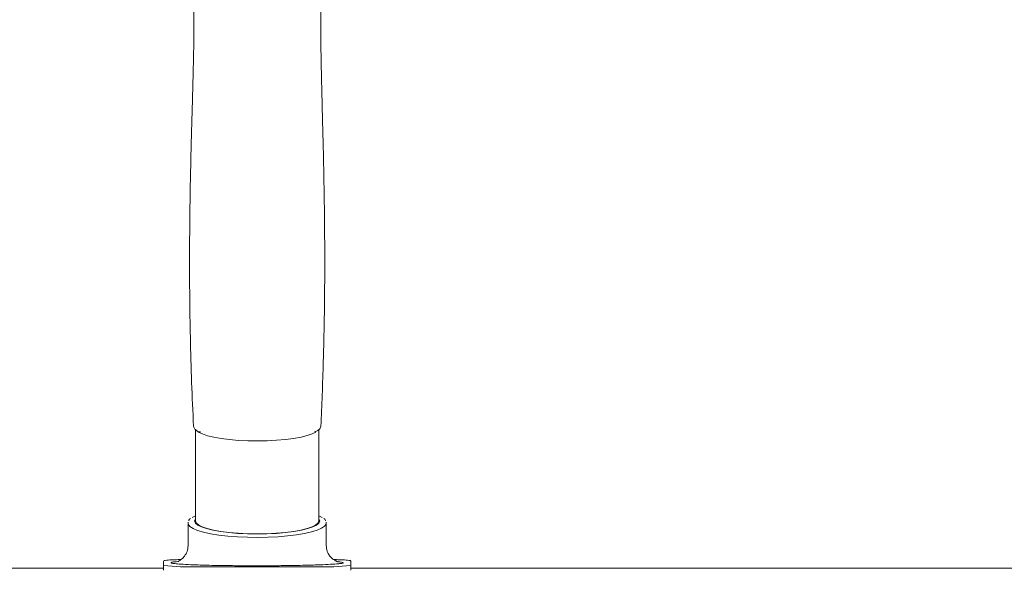
# Model space of a CAD drawing. Units: inches. Extents: x 650 to 3349, y 151 to 2238.
# Drawn here: x 1683 to 1914, y 852 to 982 of the extents above; entities that cross this region are included whole.
import ezdxf

# ---------------------------------------------------------------- set-up
doc = ezdxf.new("R2010")
doc.units = ezdxf.units.IN
doc.header["$MEASUREMENT"] = 0

msp = doc.modelspace()

# ---------------------------------------------------------------- linework, layer by layer
at = {"color": 7, "linetype": 'Continuous', "lineweight": 15}
for p, q in [((1724.28, 885.38), (1724.28, 863.88)), ((1753.28, 863.88), (1753.28, 885.37)), ((1722.6, 863.59), (1722.53, 863.39)), ((1722.53, 863.39), (1722.55, 863.52)), ((1722.53, 863.39), (1722.53, 858.07)), ((1724.28, 865.09), (1723.51, 864.68)), ((1724.36, 863.29), (1724.47, 863.4)), ((1724.47, 863.18), (1724.56, 863.29)), ((1753, 863.29), (1753.1, 863.18)), ((1753.1, 863.4), (1753.21, 863.29)), ((1754.05, 864.68), (1753.28, 865.09)), ((1755.03, 863.39), (1754.96, 863.61)), ((1755.02, 863.53), (1755.03, 863.39)), ((1755.03, 858.07), (1755.03, 863.39)), ((1724.87, 863.03), (1724.82, 862.92)), ((1725.55, 862.55), (1725.53, 862.65)), ((1752.03, 862.65), (1752.01, 862.55)), ((1752.74, 862.92), (1752.69, 863.03)), ((1716.78, 853.41), (1716.78, 854.38)), ((1760.78, 854.38), (1760.78, 853.41)), ((1716.78, 852.79), (1660.78, 852.79)), ((1716.78, 852.3), (1716.78, 853.41)), ((1752.78, 853.13), (1724.78, 853.13)), ((1760.78, 853.41), (1760.78, 852.3))]:
    msp.add_line(p, q, dxfattribs=at)
at = {"color": 8, "linetype": 'Continuous', "lineweight": 15}
msp.add_line((1716.78, 852.78), (1660.78, 852.78), dxfattribs=at)
at = {"color": 8, "linetype": 'Continuous', "lineweight": 15, "flags": 128}
for points in [[(1738.86, 882.68), (1736.59, 882.72), (1734.37, 882.82), (1732.27, 883), (1730.32, 883.25), (1728.58, 883.55), (1727.1, 883.91), (1725.9, 884.31), (1725.02, 884.75), (1724.72, 884.95)], [(1738.86, 882.68), (1741.12, 882.72), (1743.33, 882.83), (1745.43, 883.02), (1747.36, 883.27), (1749.09, 883.57), (1750.56, 883.93), (1751.74, 884.34), (1752.54, 884.74)], [(1738.94, 860.01), (1736.52, 860.05), (1734.14, 860.16), (1731.87, 860.33), (1729.76, 860.58), (1727.84, 860.89), (1726.18, 861.26), (1724.79, 861.67), (1723.71, 862.13), (1722.98, 862.61), (1722.59, 863.1), (1722.53, 863.39)], [(1755.03, 863.39), (1754.99, 863.15), (1754.64, 862.66), (1753.94, 862.17), (1752.91, 861.72), (1751.56, 861.3), (1749.92, 860.93), (1748.04, 860.62), (1745.95, 860.36), (1743.71, 860.17), (1741.35, 860.06), (1738.94, 860.01)], [(2261.16, 852.79), (2134.38, 852.78), (2007.58, 852.78), (1880.78, 852.78), (1760.78, 852.78)]]:
    msp.add_lwpolyline(points, dxfattribs=at)
at = {"color": 7, "linetype": 'Continuous', "lineweight": 15, "flags": 128}
for points in [[(1753.28, 864.38), (1753.3, 864.36), (1753.48, 863.88), (1753.3, 863.4), (1752.76, 862.93), (1751.88, 862.49), (1750.68, 862.08), (1749.18, 861.72), (1747.42, 861.41), (1745.46, 861.16), (1743.33, 860.97), (1741.08, 860.86), (1738.78, 860.83), (1736.48, 860.86), (1734.24, 860.97), (1732.11, 861.16), (1730.14, 861.41), (1728.39, 861.72), (1726.89, 862.08), (1725.68, 862.49), (1724.8, 862.93), (1724.26, 863.4), (1724.08, 863.88), (1724.26, 864.36), (1724.28, 864.38)], [(1738.78, 860.87), (1736.51, 860.9), (1734.3, 861.01), (1732.2, 861.2), (1730.26, 861.44), (1728.53, 861.75), (1727.05, 862.11), (1725.86, 862.51), (1724.99, 862.95), (1724.46, 863.41), (1724.28, 863.88)], [(1753.28, 863.88), (1753.1, 863.41), (1752.57, 862.95), (1751.7, 862.51), (1750.51, 862.11), (1749.04, 861.75), (1747.31, 861.44), (1745.37, 861.2), (1743.26, 861.01), (1741.05, 860.9), (1738.78, 860.87)]]:
    msp.add_lwpolyline(points, dxfattribs=at)
at = {"color": 7, "linetype": 'Continuous', "lineweight": 15}
for centre, radius, start, end in [((1716.98, 854.38), 0.2, 89.9828, 179.9828), ((1760.58, 854.38), 0.2, 0.0172, 90.0172), ((1722.78, 911.13), 58.03, 264.0629, 271.9727), ((1754.78, 911.13), 58.03, 268.0273, 275.9371)]:
    msp.add_arc(centre, radius, start, end, dxfattribs=at)
for points, knots in [([(1722.73, 1000.19), (1722.82, 999.77), (1722.99, 998.95), (1723.19, 997.51), (1723.36, 996.09), (1723.49, 994.68), (1723.59, 993.42), (1723.66, 992.44), (1723.7, 991.67), (1723.74, 990.96), (1723.79, 989.84), (1723.86, 988.01), (1723.92, 985.23), (1723.94, 981.64), (1723.91, 977.5), (1723.83, 972.85), (1723.7, 967.7), (1723.54, 961.7), (1723.34, 954.72), (1723.16, 947.57), (1723.02, 940.34), (1722.93, 933.14), (1722.88, 925.19), (1722.92, 916.41), (1723.07, 906.73), (1723.35, 896.55), (1723.67, 889.57), (1723.82, 886.15)], [0, 0, 0, 0, 0.022071, 0.04292, 0.059096, 0.075089, 0.087066, 0.096637, 0.10368, 0.109308, 0.116206, 0.134334, 0.1587, 0.190012, 0.229175, 0.266897, 0.311019, 0.36231, 0.421642, 0.489995, 0.544947, 0.605513, 0.672193, 0.745535, 0.82615, 0.914711, 1, 1, 1, 1]), ([(1753.75, 886.15), (1753.86, 888.59), (1754.09, 893.68), (1754.33, 901.13), (1754.51, 908.27), (1754.61, 914.68), (1754.66, 920.83), (1754.66, 926.64), (1754.64, 932.07), (1754.59, 936.69), (1754.53, 940.55), (1754.48, 943.72), (1754.43, 946.24), (1754.39, 948.14), (1754.36, 949.55), (1754.33, 950.9), (1754.29, 952.59), (1754.23, 954.94), (1754.14, 958.3), (1754.04, 962.25), (1753.94, 966.35), (1753.86, 969.8), (1753.8, 972.81), (1753.75, 975.83), (1753.71, 979.26), (1753.71, 983.06), (1753.77, 986.86), (1753.89, 990.1), (1754.06, 992.8), (1754.26, 995.16), (1754.51, 997.29), (1754.72, 998.38), (1754.82, 998.93)], [0, 0, 0, 0, 0.061707, 0.1284695, 0.1887046, 0.2429084, 0.2915292, 0.3450599, 0.3911744, 0.4304628, 0.463429, 0.4904972, 0.5120164, 0.5282649, 0.5394539, 0.5483869, 0.5628911, 0.5832423, 0.6090962, 0.6497407, 0.685856, 0.7157607, 0.7399795, 0.764914, 0.7958415, 0.831867, 0.8677067, 0.900498, 0.9232899, 0.9460451, 0.9726143, 1, 1, 1, 1]), ([(1724.64, 885.06), (1724.4, 885.24), (1723.93, 885.6), (1723.86, 885.97), (1723.82, 886.15)], [0, 0, 0, 0, 0.516564, 1, 1, 1, 1]), ([(1725.43, 884.79), (1725.25, 884.83), (1724.91, 884.91), (1724.73, 885.01), (1724.64, 885.06)], [0, 0, 0, 0, 0.5056959, 1, 1, 1, 1]), ([(1753.03, 885.12), (1752.95, 885.07), (1752.78, 884.97), (1752.45, 884.89), (1752.28, 884.85)], [0, 0, 0, 0, 0.494216, 1, 1, 1, 1]), ([(1753.03, 885.12), (1753.26, 885.31), (1753.67, 885.65), (1753.71, 886), (1753.73, 886.16)], [0, 0, 0, 0, 0.5467257, 1, 1, 1, 1]), ([(1723.1, 864.48), (1722.96, 864.36), (1722.77, 864.2), (1722.72, 863.99), (1722.7, 863.93)], [0, 0, 0, 0, 0.714168, 1, 1, 1, 1]), ([(1754.85, 863.94), (1754.84, 864), (1754.79, 864.21), (1754.59, 864.37), (1754.46, 864.48)], [0, 0, 0, 0, 0.292077, 1, 1, 1, 1]), ([(1722.53, 858.11), (1722.49, 857.63), (1722.4, 856.72), (1721.77, 855.62), (1721.06, 854.92), (1720.54, 854.57), (1720.32, 854.46), (1720.39, 854.46), (1720.39, 854.46)], [0, 0, 0, 0, 0.22251, 0.433498, 0.625308, 0.802484, 0.977044, 1, 1, 1, 1]), ([(1757.7, 854.32), (1757.7, 854.32), (1757.69, 854.33), (1757.58, 854.37), (1757.38, 854.45), (1756.95, 854.66), (1756.42, 855.02), (1755.94, 855.51), (1755.6, 856.01), (1755.35, 856.48), (1755.1, 857.17), (1755.06, 857.74), (1755.03, 858.07)], [0, 0, 0, 0, 0.125715, 0.264445, 0.355511, 0.424549, 0.524842, 0.648967, 0.709648, 0.770792, 0.867975, 1, 1, 1, 1]), ([(1720.87, 854.81), (1720.75, 854.81), (1720.15, 854.8), (1719.23, 854.77), (1718.22, 854.73), (1717.25, 854.67), (1717.09, 854.61), (1716.98, 854.58)], [0, 0, 0, 0, 0.048906, 0.247123, 0.445339, 0.639437, 1, 1, 1, 1]), ([(1760.58, 854.58), (1760.48, 854.61), (1760.32, 854.67), (1759.35, 854.73), (1758.33, 854.77), (1757.44, 854.8), (1756.86, 854.81), (1756.76, 854.81)], [0, 0, 0, 0, 0.363651, 0.559411, 0.759324, 0.959238, 1, 1, 1, 1]), ([(2261.16, 852.8), (2220.17, 852.8), (2136.66, 852.78), (2010.62, 852.79), (1884.82, 852.79), (1801.54, 852.79), (1760.78, 852.79)], [0, 0, 0, 0, 0.245776, 0.500708, 0.755638, 1, 1, 1, 1])]:
    msp.add_open_spline(points, degree=3, knots=knots, dxfattribs=at)
at = {"color": 8, "linetype": 'Continuous', "lineweight": 15}
for points, knots in [([(1738.78, 853.36), (1737.48, 853.36), (1734.87, 853.37), (1731.49, 853.4), (1728.66, 853.45), (1726.43, 853.5), (1724.09, 853.58), (1721.85, 853.67), (1719.98, 853.8), (1718.81, 853.93), (1718.47, 854.04), (1718.59, 854.14), (1719.02, 854.24), (1719.55, 854.31), (1720.3, 854.36), (1720.38, 854.36)], [0, 0, 0, 0, 0.095567, 0.191918, 0.258071, 0.327727, 0.389876, 0.488351, 0.587404, 0.682923, 0.783401, 0.834687, 0.886603, 0.98688, 1, 1, 1, 1]), ([(1757.7, 854.32), (1758.04, 854.29), (1758.82, 854.21), (1759.06, 854.11), (1759.02, 854.04), (1758.95, 854), (1758.82, 853.97), (1758.6, 853.92), (1758.32, 853.88), (1757.92, 853.84), (1757.14, 853.77), (1755.58, 853.67), (1753.34, 853.57), (1751.38, 853.51), (1749.74, 853.47), (1748.06, 853.44), (1745.64, 853.4), (1742.59, 853.37), (1740.06, 853.36), (1738.78, 853.36)], [0, 0, 0, 0, 0.0799062, 0.1839136, 0.2104189, 0.2370214, 0.2637891, 0.2907883, 0.3337657, 0.3558684, 0.3947378, 0.5013373, 0.605241, 0.6587069, 0.7000614, 0.7598614, 0.8070123, 0.9030185, 1, 1, 1, 1])]:
    msp.add_open_spline(points, degree=3, knots=knots, dxfattribs=at)

doc.saveas('drawing.dxf')
